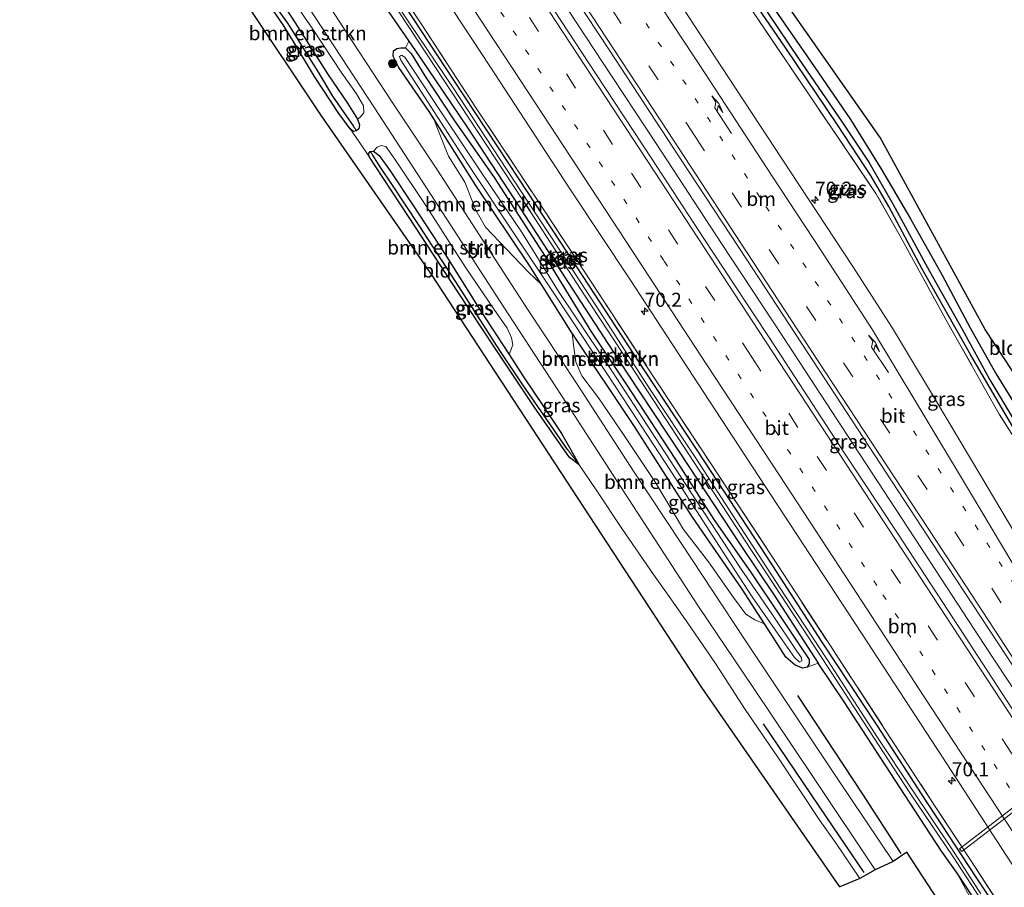
# Model space of a CAD drawing. Units: metres. Extents: x 195844 to 200012, y 393748 to 400002.
# Drawn here: x 196293 to 196468, y 399060 to 399215 of the extents above; entities that cross this region are included whole.
import ezdxf
from ezdxf.enums import TextEntityAlignment as Align

# ---------------------------------------------------------------- set-up
doc = ezdxf.new("R2010")
doc.units = ezdxf.units.M
for name, pattern in [('IE-TERREINAFSCHEIDING', [10, 8, -2]), ('VW-1-3_STREEP', [4, 1, -3]), ('VW-3-9_STREEP', [12, 3, -9])]:
    doc.linetypes.add(name, pattern=pattern)
doc.layers.get('0').update_dxf_attribs({"lineweight": 25})
for name, color, linetype, lineweight in [('B-ME-AM-KILOMETR-S-B1', 7, 'Continuous', 18), ('B-ME-BV-GELEIDECONSTRUCTIE-GELEIDERAIL-L-B1', 213, 'BV-GELEIDERAIL', 18), ('B-ME-FV-FAUNAPASSAGE-FAUNATUNNEL-GV-B7', 3, 'Continuous', 18), ('B-ME-GR-BOMENRIJ-L-B1', 10, 'Continuous', 25), ('B-ME-GR-BOMENSTRUIKEN-GV-B6', 93, 'Continuous', 18), ('B-ME-GR-BOOM-S-B1', 93, 'Continuous', 18), ('B-ME-GR-STRUIKEN-GV-B6', 93, 'Continuous', 18), ('B-ME-GW-INSTEEKWATERGANG-L-B1', 10, 'Continuous', 25), ('B-ME-GW-KRUINLIJN-L-B1', 93, 'Continuous', 18), ('B-ME-GW-WATERGANG-GREPPEL-L-B1', 10, 'Continuous', 25), ('B-ME-IE-GRASLAND-GV-B6', 93, 'Continuous', 18), ('B-ME-IE-GRONDWERKLIJN-GROND_INGERICHT-GV-B6', 253, 'Continuous', 18), ('B-ME-IE-HULPGEOMETRIE-L-B1', 53, 'Continuous', 18), ('B-ME-IE-TERREINAFSCHEIDING-RASTERHEKWERK-L-B1', 8, 'IE-TERREINAFSCHEIDING', 18), ('B-ME-KG-KADASTRAAL-OPNAMEDTMGRENS-L-B1', 10, 'Continuous', 25), ('B-ME-OG-WATER-GV-B6', 153, 'Continuous', 18), ('B-ME-VH-VERH_SOORT-BITUMEN-GV-B6', 8, 'IE-TERREINAFSCHEIDING-NATUURLIJK-HOUTWAL', 18), ('B-ME-VW-MARKERING-13STREEP-045-L-B1', 255, 'VW-1-3_STREEP', 18), ('B-ME-VW-MARKERING-39STREEP-015-L-B1', 255, 'VW-3-9_STREEP', 18), ('B-ME-VW-MARKERING-PIJLRE750-S-B1', 7, 'Continuous', 18), ('B-ME-VW-MARKERING-STREEP-015-L-B1', 7, 'Continuous', 18)]:
    doc.layers.add(name, color=color, linetype=linetype, lineweight=lineweight)
doc.styles.add('NLCS-ISO', font='NLCS-ISO.TTF')
doc.linetypes.add('BV-GELEIDERAIL', pattern='A,10,-3,[108,NLCS.SHX,S=1,R=0,X=0,Y=0],-3', length=16)
doc.linetypes.add('IE-TERREINAFSCHEIDING-NATUURLIJK-HOUTWAL', pattern='A,7,-1.5,[67,NLCS.SHX,S=0.75,R=45,X=0,Y=0],-1.5,7,-1.5,[70,NLCS.SHX,S=0.75,R=0,X=0,Y=0],-1.5', length=20)

# ---------------------------------------------------------------- blocks, each defined once
blk = doc.blocks.new('boom')
blk.add_hatch(color=256).paths.add_polyline_path([(-0.75, 0, 1), (0.75, 0, 1)])
blk.add_circle((0, 0), 0.75)
blk = doc.blocks.new('hecto')
for p, q in [((0, 0.625), (-0.625, 0)), ((0, -0.625), (0, 0.625)), ((-0.625, 0), (0.625, 0)), ((0.625, 0), (0, -0.625))]:
    blk.add_line(p, q)
blk = doc.blocks.new('pijlr')
for p, q in [((0, 0, 0.1), (5.45, 0, 0.1)), ((5.45, -0.75, 0.1), (4.7, 0, 0.1)), ((6.2, -0.75, 0.1), (5.45, 0, 0.1)), ((4, -0.75, 0.1), (5.45, -0.75, 0.1)), ((5.7, -1.05, 0.1), (4, -0.75, 0.1)), ((7.5, -0.75, 0.1), (5.7, -1.05, 0.1)), ((7.5, -0.75, 0.1), (6.2, -0.75, 0.1))]:
    blk.add_line(p, q)

msp = doc.modelspace()

# ---------------------------------------------------------------- linework, layer by layer
at = {"layer": 'B-ME-BV-GELEIDECONSTRUCTIE-GELEIDERAIL-L-B1'}
msp.add_polyline3d([(196337.806, 399296.078, 18.152), (196348.738, 399279.378, 18.202), (196357.492, 399266.003, 18.173), (196370.634, 399245.952, 18.206), (196381.609, 399229.197, 18.235), (196396.254, 399206.981, 18.24), (196405.757, 399192.489, 18.248), (196417.415, 399174.669, 18.273), (196428.437, 399157.942, 18.301), (196440.803, 399139.008, 18.301), (196451.748, 399122.323, 18.314), (196464.122, 399103.37, 18.31), (196474.373, 399087.789, 18.339), (196486.019, 399069.975, 18.306), (196497.687, 399052.124, 18.335), (196508.533, 399035.356, 18.343), (196517.869, 399020.738, 18.31), (196527.832, 399004.988, 18.289), (196538.392, 398988.082, 18.31), (196541.947, 398982.395, 18.31)], dxfattribs=at)
at = {"layer": 'B-ME-FV-FAUNAPASSAGE-FAUNATUNNEL-GV-B7'}
msp.add_polyline3d([(196459.7589, 399067.0036, 16.978), (196497.6699, 399096.1666, 26.855), (196498.0601, 399095.6594, 26.855), (196460.1491, 399066.4964, 16.978), (196459.7589, 399067.0036, 16.978)], dxfattribs=at)
at = {"layer": 'B-ME-GR-BOMENRIJ-L-B1'}
for points in [[(196449.359, 399066.175, 17.537), (196442.544, 399076.731, 17.537), (196430.962, 399094.252, 17.446)], [(196442.79, 399062.753, 17.422), (196436.131, 399072.558, 17.471), (196424.87, 399089.245, 17.488)]]:
    msp.add_polyline3d(points, dxfattribs=at)
at = {"layer": 'B-ME-GR-BOMENSTRUIKEN-GV-B6'}
for points in [[(196334.038, 399223.663, 17.115), (196333.754, 399223.526, 17.095), (196333.416, 399224.917, 17.141), (196333.267, 399226.354, 17.219), (196334.072, 399226.257, 17.265), (196335.271, 399225.832, 17.302), (196336.756, 399224.389, 17.318), (196339.923, 399219.727, 17.318), (196344.561, 399213.031, 17.36), (196349.874, 399204.977, 17.405), (196352.448, 399201.311, 17.376), (196353.713, 399199.169, 17.38), (196353.75, 399197.969, 17.289), (196353.121, 399197.148, 17.174), (196352.624, 399196.819, 17.149), (196350.844, 399199.666, 17.149), (196347.439, 399204.73, 17.128), (196341.563, 399213.931, 17.17), (196337.582, 399220.146, 17.174), (196335.561, 399223.174, 17.174), (196334.289, 399223.784, 17.132), (196334.038, 399223.663, 17.115)], [(196362.201, 399208.476, 17.207), (196364.632, 399204.532, 17.157), (196369.784, 399196.704, 17.17), (196376.96, 399186.422, 17.153), (196385.6, 399173.03, 17.153), (196394.169, 399159.115, 17.17), (196400.325, 399149.869, 17.17), (196409.221, 399136.276, 17.178), (196416.043, 399125.609, 17.178), (196422.535, 399116.272, 17.178), (196427.811, 399108.382, 17.178), (196431.14, 399103.404, 17.182), (196432.969, 399100.679, 17.207), (196433.022, 399099.918, 17.203), (196432.658, 399099.313, 17.19), (196431.87, 399099.14, 17.215), (196430.492, 399099.685, 17.215), (196428.842, 399101.111, 17.215), (196426.914, 399104.159, 17.215), (196425.064, 399107.021, 17.215), (196421.059, 399113.215, 17.215), (196412.222, 399126.022, 17.24), (196401.902, 399142.103, 17.24), (196390.813, 399158.745, 17.24), (196390.79, 399158.78, 17.24), (196385.375, 399167.381, 17.24), (196383.009, 399171.139, 17.24), (196373.682, 399184.989, 17.19), (196366.234, 399196.851, 17.19), (196365.408, 399198.167, 17.19), (196359.965, 399205.99, 17.194), (196358.975, 399208.053, 17.215), (196359.05, 399208.951, 17.215), (196359.65, 399209.377, 17.215), (196360.373, 399209.535, 17.215), (196361.192, 399209.518, 17.215), (196362.201, 399208.476, 17.207)], [(196430.406, 399101.034, 16.909), (196431.285, 399100.205, 16.909), (196431.676, 399100.452, 16.889), (196431.65, 399100.967, 16.868), (196430.683, 399102.337, 16.831), (196426.46, 399108.633, 16.732), (196420.682, 399117.124, 16.542), (196412.334, 399129.796, 16.542), (196405.732, 399140.014, 16.546), (196397.981, 399151.887, 16.546), (196388.537, 399165.978, 16.579), (196381.916, 399176.608, 16.587), (196374.873, 399187.037, 16.6), (196367.308, 399198.419, 16.6), (196362.706, 399205.33, 16.595), (196361.066, 399207.823, 16.595), (196360.481, 399208.195, 16.595), (196360.095, 399207.946, 16.595), (196360.325, 399207.302, 16.595), (196360.997, 399206.279, 16.595), (196366.934, 399197.115, 16.595), (196372.349, 399188.757, 16.595), (196380.567, 399176.376, 16.554), (196386.499, 399167.461, 16.554), (196391.325, 399160.209, 16.554), (196401.075, 399145.36, 16.595), (196409.396, 399132.649, 16.595), (196418.211, 399118.937, 16.608), (196422.853, 399111.802, 16.715), (196427.886, 399104.593, 16.885), (196430.406, 399101.034, 16.909)], [(196383.009, 399171.139, 17.24), (196385.375, 399167.381, 17.24), (196383.128, 399169.558, 17.277), (196379.121, 399173.668, 17.294), (196375.385, 399177.606, 17.265), (196373.712, 399180.62, 17.261), (196371.712, 399185.592, 17.236), (196368.85, 399190.234, 17.211), (196366.907, 399194.991, 17.211), (196366.234, 399196.851, 17.19), (196373.682, 399184.989, 17.19), (196383.009, 399171.139, 17.24)], [(196355.476, 399191.135, 17.124), (196356.138, 399191.81, 17.24), (196356.854, 399192.142, 17.256), (196357.665, 399191.967, 17.302), (196359.275, 399189.692, 17.306), (196364.928, 399181.279, 17.327), (196371.791, 399170.536, 17.356), (196376.923, 399162.966, 17.401), (196379.252, 399159.639, 17.405), (196380.045, 399157.935, 17.405), (196380.292, 399156.653, 17.384), (196379.626, 399154.945, 17.19), (196378.513, 399156.68, 17.186), (196374.475, 399162.815, 17.186), (196368.149, 399172.854, 17.166), (196362.521, 399181.446, 17.112), (196358.459, 399187.638, 17.112), (196356.491, 399190.377, 17.12), (196355.476, 399191.135, 17.124)], [(196421.059, 399113.215, 17.215), (196425.064, 399107.021, 17.215), (196423.345, 399107.758, 17.281), (196421.752, 399108.714, 17.389), (196419.51, 399111.7, 17.413), (196415.104, 399118.066, 17.422), (196410.639, 399123.824, 17.438), (196405.638, 399132.139, 17.409), (196400.179, 399140.377, 17.339), (196395.523, 399147.224, 17.323), (196392.538, 399151.165, 17.327), (196391.456, 399153.64, 17.314), (196391.075, 399156.65, 17.285), (196390.813, 399158.745, 17.24), (196401.902, 399142.103, 17.24), (196412.222, 399126.022, 17.24), (196421.059, 399113.215, 17.215)]]:
    msp.add_polyline3d(points, dxfattribs=at)
at = {"layer": 'B-ME-GR-STRUIKEN-GV-B6'}
msp.add_polyline3d([(196432.658, 399099.313, 17.19), (196433.022, 399099.918, 17.203), (196432.969, 399100.679, 17.207), (196431.14, 399103.404, 17.182), (196427.811, 399108.382, 17.178), (196422.535, 399116.272, 17.178), (196416.043, 399125.609, 17.178), (196409.221, 399136.276, 17.178), (196400.325, 399149.869, 17.17), (196394.169, 399159.115, 17.17), (196385.6, 399173.03, 17.153), (196376.96, 399186.422, 17.153), (196369.784, 399196.704, 17.17), (196364.632, 399204.532, 17.157), (196362.201, 399208.476, 17.207), (196361.192, 399209.518, 17.215), (196361.786, 399210.664, 17.06), (196363.59, 399208.033, 17.075), (196372.29, 399195.195, 17.066), (196380.58, 399182.547, 17.071), (196391.536, 399165.572, 17.132), (196400.614, 399151.626, 17.132), (196410.001, 399137.457, 17.153), (196420.734, 399121.12, 17.166), (196426.865, 399111.968, 17.207), (196434.605, 399100.018, 17.12), (196432.658, 399099.313, 17.19)], dxfattribs=at)
at = {"layer": 'B-ME-GW-INSTEEKWATERGANG-L-B1'}
for points in [[(196492.696, 399105.125, 16.814), (196482.707, 399120.631, 16.773), (196471.643, 399137.929, 16.889), (196461.773, 399154.802, 16.802), (196453.062, 399170.264, 16.732), (196447.15, 399181.246, 16.645), (196444.02, 399186.683, 16.624), (196438.069, 399195.79, 16.608), (196428.851, 399209.464, 16.583), (196418.236, 399224.997, 16.587), (196409.573, 399237.416, 16.616), (196400.033, 399251.591, 16.637), (196390.289, 399266.082, 16.657), (196380.594, 399281.005, 16.645), (196371.657, 399294.683, 16.534), (196366.143, 399302.61, 16.575), (196363.111, 399306.355, 16.576)], [(196522.382, 398975.131, 17.013), (196515.522, 398984.827, 16.947), (196504.79, 399000.239, 16.947), (196493.084, 399017.399, 16.947), (196481.025, 399034.379, 16.93), (196469.998, 399051.235, 16.93), (196465.578, 399057.702, 16.928), (196462.694, 399061.922, 16.926), (196452.995, 399076.779, 16.901), (196445.138, 399088.844, 16.893), (196435.32, 399103.741, 16.893), (196425.334, 399119.175, 16.893), (196414.559, 399135.67, 16.881), (196403.74, 399152.064, 16.852), (196392.76, 399168.795, 16.881), (196381.384, 399186.128, 16.823), (196369.666, 399203.926, 16.798), (196357.167, 399223.03, 16.831), (196346.252, 399239.489, 16.786), (196334.743, 399256.594, 16.777), (196323.146, 399273.948, 16.79), (196314.33, 399287.232, 16.796)], [(196312.018, 399285.903, 16.809), (196318.351, 399276.457, 16.843), (196325.98, 399265.042, 16.856), (196337.039, 399248.168, 16.893), (196348.681, 399230.536, 16.934), (196355.547, 399219.768, 17.009), (196357.575, 399216.808, 17.026), (196361.786, 399210.664, 17.06), (196363.59, 399208.033, 17.075), (196372.29, 399195.195, 17.066), (196380.58, 399182.547, 17.071), (196391.536, 399165.572, 17.132), (196400.614, 399151.626, 17.132), (196410.001, 399137.457, 17.153), (196420.734, 399121.12, 17.166), (196426.865, 399111.968, 17.207), (196434.605, 399100.018, 17.12)], [(196339.391, 399213.585, 17.025), (196334.769, 399220.371, 17.058), (196333.825, 399222.464, 17.079), (196333.754, 399223.526, 17.095), (196334.038, 399223.663, 17.115), (196334.289, 399223.784, 17.132), (196335.561, 399223.174, 17.174), (196337.582, 399220.146, 17.174), (196341.563, 399213.931, 17.17), (196347.439, 399204.73, 17.128), (196350.844, 399199.666, 17.149), (196352.624, 399196.819, 17.149), (196353.008, 399195.805, 17.124), (196352.869, 399195.115, 17.075), (196352.456, 399194.767, 17.029), (196351.949, 399194.613, 17.042), (196351.307, 399195.095, 17.042), (196349.341, 399197.84, 17.037), (196345.008, 399204.425, 17.025), (196341.103, 399210.789, 17.025), (196339.391, 399213.585, 17.025)], [(196424.411, 399219.96, 16.612), (196433.234, 399207.119, 16.732), (196440.363, 399196.733, 16.748), (196445.895, 399187.88, 16.781), (196451.012, 399179.077, 16.843), (196456.637, 399169.03, 16.971), (196461.674, 399159.701, 16.988), (196466.184, 399151.557, 17.091), (196473.745, 399139.338, 17.137), (196481.285, 399127.664, 17.124), (196489.477, 399114.908, 16.996), (196497.616, 399102.39, 17.009), (196503.871, 399092.563, 17.087), (196508.353, 399085.955, 17.137), (196510.743, 399082.659, 17.029), (196512.718, 399079.206, 16.81), (196513.493, 399077.508, 16.736)], [(196369.784, 399196.704, 17.17), (196376.96, 399186.422, 17.153), (196385.6, 399173.03, 17.153), (196394.169, 399159.115, 17.17), (196400.325, 399149.869, 17.17), (196409.221, 399136.276, 17.178), (196416.043, 399125.609, 17.178), (196422.535, 399116.272, 17.178), (196427.811, 399108.382, 17.178), (196431.14, 399103.404, 17.182), (196432.969, 399100.679, 17.207), (196433.022, 399099.918, 17.203), (196432.658, 399099.313, 17.19), (196431.87, 399099.14, 17.215), (196430.492, 399099.685, 17.215), (196428.842, 399101.111, 17.215), (196426.914, 399104.159, 17.215), (196425.064, 399107.021, 17.215), (196421.059, 399113.215, 17.215), (196412.222, 399126.022, 17.24), (196401.902, 399142.103, 17.24), (196390.813, 399158.745, 17.24), (196390.79, 399158.78, 17.24), (196385.375, 399167.381, 17.24), (196383.009, 399171.139, 17.24), (196373.682, 399184.989, 17.19), (196366.234, 399196.851, 17.19), (196365.408, 399198.167, 17.19), (196359.965, 399205.99, 17.194), (196358.975, 399208.053, 17.215), (196359.05, 399208.951, 17.215), (196359.65, 399209.377, 17.215), (196360.373, 399209.535, 17.215), (196361.192, 399209.518, 17.215), (196362.201, 399208.476, 17.207), (196364.632, 399204.532, 17.157), (196369.784, 399196.704, 17.17)], [(196392.074, 399135.331, 17.054), (196390.346, 399136.63, 17.037), (196384.079, 399145.638, 17.046), (196377.091, 399156.111, 17.058), (196370.481, 399166.07, 17.058), (196361.693, 399179.494, 16.996), (196355.777, 399188.485, 17.037), (196354.781, 399190.037, 17.112), (196354.614, 399190.67, 17.124), (196354.9, 399191.053, 17.124), (196355.476, 399191.135, 17.124), (196356.491, 399190.377, 17.12), (196358.459, 399187.638, 17.112), (196362.521, 399181.446, 17.112), (196368.149, 399172.854, 17.166), (196374.475, 399162.815, 17.186), (196378.513, 399156.68, 17.186), (196379.626, 399154.945, 17.19), (196382.061, 399151.15, 17.199), (196385.874, 399145.498, 17.194), (196388.943, 399140.864, 17.112), (196390.594, 399137.99, 17.083), (196392.074, 399135.331, 17.054)], [(196519.898, 398974.25, 16.938), (196517.07, 398978.521, 16.938), (196507.728, 398991.643, 16.938), (196498.905, 399004.251, 16.93), (196489.468, 399017.713, 16.93), (196479.28, 399032.642, 16.918), (196469.898, 399046.76, 16.905), (196463.524, 399056.322, 17.018), (196459.191, 399062.823, 17.095), (196456.564, 399066.596, 17.137), (196451.737, 399073.896, 17.128), (196445.747, 399083.117, 17.124), (196439.222, 399093.134, 17.12), (196434.605, 399100.018, 17.12)]]:
    msp.add_polyline3d(points, dxfattribs=at)
at = {"layer": 'B-ME-GW-KRUINLIJN-L-B1'}
msp.add_polyline3d([(196459.191, 399062.823, 17.095), (196461.58, 399058.458, 17.302), (196463.162, 399055.98, 17.32), (196467.238, 399049.594, 17.368), (196473.41, 399040.152, 17.389), (196481.991, 399027.477, 17.389), (196491.131, 399013.873, 17.405), (196501.036, 398999.592, 17.401), (196512.558, 398983.515, 17.331), (196519.052, 398974.174, 17.401)], dxfattribs=at)
at = {"layer": 'B-ME-GW-WATERGANG-GREPPEL-L-B1'}
for points in [[(196408.158, 399241.733, 15.728), (196411.179, 399237.168, 15.773), (196416.552, 399229.281, 15.968), (196423.847, 399218.404, 16.013), (196431.113, 399207.626, 16.046), (196438.864, 399196.294, 16.092), (196443.629, 399189.147, 16.12), (196447.944, 399181.604, 16.158), (196454.415, 399169.782, 16.166), (196460.24, 399159.428, 16.17), (196465.121, 399150.422, 16.224), (196470.277, 399141.837, 16.269), (196477.339, 399130.78, 16.257), (196485.409, 399118.608, 16.244), (196493.68, 399105.801, 16.149), (196501.026, 399094.379, 16.149), (196508.302, 399083.361, 16.178), (196511.46, 399078.423, 16.174)], [(196334.774, 399222.342, 17.021), (196336.989, 399218.413, 16.955), (196340.305, 399213.688, 16.951), (196343.834, 399208.02, 16.905), (196345.655, 399205.164, 16.752), (196348.161, 399200.9, 16.728), (196350.594, 399197.429, 16.732), (196351.875, 399195.635, 16.798)], [(196390.017, 399138.049, 16.947), (196386.321, 399143.363, 16.914), (196382.038, 399149.518, 16.856), (196377.945, 399155.677, 16.835), (196370.109, 399167.843, 16.794), (196363.612, 399177.89, 16.798), (196358.876, 399185.046, 16.798), (196356.574, 399188.519, 16.839), (196355.352, 399190.395, 16.885)]]:
    msp.add_polyline3d(points, dxfattribs=at)
at = {"layer": 'B-ME-IE-GRASLAND-GV-B6'}
for points in [[(196313.088, 399286.834, 16.206), (196314.33, 399287.232, 16.796), (196323.146, 399273.948, 16.79), (196334.743, 399256.594, 16.777), (196346.252, 399239.489, 16.786), (196357.167, 399223.03, 16.831), (196369.666, 399203.926, 16.798), (196381.384, 399186.128, 16.823), (196392.76, 399168.795, 16.881), (196403.74, 399152.064, 16.852), (196414.559, 399135.67, 16.881), (196425.334, 399119.175, 16.893), (196435.32, 399103.741, 16.893), (196445.138, 399088.844, 16.893), (196452.995, 399076.779, 16.901), (196462.694, 399061.922, 16.926), (196465.578, 399057.702, 16.928)], [(196314.33, 399287.232, 16.796), (196314.962, 399287.566, 16.771), (196320.783, 399278.929, 16.769), (196330.141, 399264.825, 16.794), (196342.307, 399246.567, 16.794), (196353.215, 399230.029, 16.819), (196363.978, 399213.778, 16.852), (196373.656, 399198.957, 16.847), (196384.781, 399182.213, 16.856), (196392.953, 399169.769, 16.914), (196403.68, 399153.407, 16.918), (196415.476, 399135.533, 16.918), (196426.261, 399119.223, 16.938), (196436.114, 399104.096, 16.922), (196447.374, 399086.873, 16.947), (196455.203, 399074.872, 17.009), (196461.77, 399064.918, 17.033), (196466.183, 399058.069, 17.004)], [(196465.578, 399057.702, 16.928), (196462.694, 399061.922, 16.926), (196452.995, 399076.779, 16.901), (196445.138, 399088.844, 16.893), (196435.32, 399103.741, 16.893), (196425.334, 399119.175, 16.893), (196414.559, 399135.67, 16.881), (196403.74, 399152.064, 16.852), (196392.76, 399168.795, 16.881), (196381.384, 399186.128, 16.823), (196369.666, 399203.926, 16.798), (196357.167, 399223.03, 16.831), (196346.252, 399239.489, 16.786), (196334.743, 399256.594, 16.777), (196323.146, 399273.948, 16.79), (196314.33, 399287.232, 16.796)], [(196312.018, 399285.903, 16.809), (196312.684, 399286.483, 16.201), (196317.678, 399278.897, 16.24), (196324.827, 399268.121, 16.24), (196332.637, 399256.611, 16.286), (196342.747, 399241.606, 16.29), (196351.81, 399228.375, 16.29), (196361.841, 399213.125, 16.393), (196372.471, 399196.995, 16.397), (196383.521, 399180.121, 16.29), (196392.878, 399165.662, 16.339), (196401.101, 399153.197, 16.356), (196411.671, 399137.076, 16.335), (196421.724, 399121.608, 16.364), (196432.839, 399104.696, 16.364), (196442.64, 399089.604, 16.36), (196450.939, 399076.947, 16.368), (196458.6, 399065.536, 16.372), (196464.265, 399056.889, 16.372)], [(196463.524, 399056.322, 17.018), (196459.191, 399062.823, 17.095), (196456.564, 399066.596, 17.137), (196451.737, 399073.896, 17.128), (196445.747, 399083.117, 17.124), (196439.222, 399093.134, 17.12), (196434.605, 399100.018, 17.12), (196426.865, 399111.968, 17.207), (196420.734, 399121.12, 17.166), (196410.001, 399137.457, 17.153), (196400.614, 399151.626, 17.132), (196391.536, 399165.572, 17.132), (196380.58, 399182.547, 17.071), (196372.29, 399195.195, 17.066), (196363.59, 399208.033, 17.075), (196361.786, 399210.664, 17.06), (196357.575, 399216.808, 17.026), (196355.547, 399219.768, 17.009), (196348.681, 399230.536, 16.934), (196337.039, 399248.168, 16.893), (196325.98, 399265.042, 16.856), (196318.351, 399276.457, 16.843), (196312.018, 399285.903, 16.809)], [(196463.569, 399058.953, 16.397), (196458.293, 399067.188, 16.405), (196451.361, 399077.437, 16.352), (196445.167, 399086.792, 16.348), (196436.318, 399100.474, 16.393), (196428.748, 399112.026, 16.401), (196420.651, 399124.427, 16.389), (196412.805, 399136.504, 16.377), (196404.736, 399148.704, 16.377), (196396.438, 399161.458, 16.372), (196388.408, 399173.866, 16.377), (196381.607, 399184.123, 16.356), (196375.506, 399193.46, 16.368), (196369.645, 399202.407, 16.344), (196360.405, 399216.095, 16.339), (196352.884, 399227.555, 16.282), (196343.673, 399241.143, 16.282), (196335.433, 399253.342, 16.302), (196324.842, 399269.131, 16.244), (196317.021, 399281.045, 16.22), (196313.088, 399286.834, 16.206)], [(196466.183, 399058.069, 17.004), (196461.77, 399064.918, 17.033), (196455.203, 399074.872, 17.009), (196447.374, 399086.873, 16.947), (196436.114, 399104.096, 16.922), (196426.261, 399119.223, 16.938), (196415.476, 399135.533, 16.918), (196403.68, 399153.407, 16.918), (196392.953, 399169.769, 16.914), (196384.781, 399182.213, 16.856), (196373.656, 399198.957, 16.847), (196363.978, 399213.778, 16.852), (196353.215, 399230.029, 16.819)], [(196385.204, 399227.699, 17.455), (196397.405, 399209.145, 17.463), (196409.888, 399190.097, 17.438), (196420.596, 399173.79, 17.471), (196432.741, 399155.232, 17.446), (196444.605, 399137.076, 17.533), (196456.168, 399119.443, 17.525), (196468.023, 399101.37, 17.562), (196479.151, 399084.396, 17.496), (196488.709, 399069.753, 17.533), (196499.723, 399052.913, 17.508)], [(196418.236, 399224.997, 16.587), (196428.851, 399209.464, 16.583), (196438.069, 399195.79, 16.608), (196444.02, 399186.683, 16.624), (196447.15, 399181.246, 16.645), (196453.062, 399170.264, 16.732), (196461.773, 399154.802, 16.802), (196471.643, 399137.929, 16.889)], [(196471.643, 399137.929, 16.889), (196461.773, 399154.802, 16.802), (196453.062, 399170.264, 16.732), (196447.15, 399181.246, 16.645), (196444.02, 399186.683, 16.624), (196438.069, 399195.79, 16.608), (196428.851, 399209.464, 16.583), (196418.236, 399224.997, 16.587)], [(196352.456, 399194.767, 17.029), (196351.949, 399194.613, 17.042), (196351.307, 399195.095, 17.042), (196349.341, 399197.84, 17.037), (196345.008, 399204.425, 17.025), (196341.103, 399210.789, 17.025), (196339.391, 399213.585, 17.025), (196334.769, 399220.371, 17.058), (196333.825, 399222.464, 17.079), (196333.754, 399223.526, 17.095), (196334.038, 399223.663, 17.115), (196334.774, 399222.342, 17.021), (196336.989, 399218.413, 16.955), (196340.305, 399213.688, 16.951), (196343.834, 399208.02, 16.905), (196345.655, 399205.164, 16.752), (196348.161, 399200.9, 16.728), (196350.594, 399197.429, 16.732), (196351.875, 399195.635, 16.798), (196352.456, 399194.767, 17.029)], [(196352.456, 399194.767, 17.029), (196351.875, 399195.635, 16.798), (196350.594, 399197.429, 16.732), (196348.161, 399200.9, 16.728), (196345.655, 399205.164, 16.752), (196343.834, 399208.02, 16.905), (196340.305, 399213.688, 16.951), (196336.989, 399218.413, 16.955), (196334.774, 399222.342, 17.021), (196334.038, 399223.663, 17.115), (196334.289, 399223.784, 17.132), (196335.561, 399223.174, 17.174), (196337.582, 399220.146, 17.174), (196341.563, 399213.931, 17.17), (196347.439, 399204.73, 17.128), (196350.844, 399199.666, 17.149), (196352.624, 399196.819, 17.149), (196353.008, 399195.805, 17.124), (196352.869, 399195.115, 17.075), (196352.456, 399194.767, 17.029)], [(196486.648, 399010.791, 17.653), (196450.397, 399066.402, 17.484), (196447.972, 399064.717, 17.62), (196438.194, 399079.229, 17.554), (196429.822, 399091.831, 17.475), (196421.509, 399104.292, 17.401), (196410.237, 399121.349, 17.384), (196401.865, 399133.987, 17.38), (196391.596, 399149.833, 17.364), (196382.9, 399163.027, 17.327), (196373.717, 399177.161, 17.302), (196366.722, 399187.929, 17.285), (196358.82, 399199.838, 17.277), (196351.793, 399210.493, 17.273), (196344.265, 399222.144, 17.244)], [(196364.743, 399223.67, 17.054), (196376.159, 399206.256, 17.071), (196390.543, 399184.254, 17.071), (196401.181, 399168.151, 17.108), (196415.131, 399146.829, 17.124), (196428.426, 399126.535, 17.128), (196442.304, 399105.336, 17.145), (196456.712, 399083.285, 17.17), (196469.485, 399063.692, 17.112), (196484.684, 399040.544, 17.095)], [(196513.864, 399051.595, 17.269), (196502.205, 399069.585, 17.252), (196494.577, 399081.428, 17.265), (196487.586, 399093.193, 17.281), (196480.991, 399104.15, 17.194), (196473.102, 399117.277, 17.186), (196463.55, 399133.331, 17.182), (196455.468, 399146.896, 17.161), (196447.847, 399159.61, 17.141), (196440.762, 399170.615, 17.157), (196431.179, 399185.215, 17.145), (196418.65, 399204.256, 17.104), (196406.565, 399222.718, 17.112)], [(196354.9, 399191.053, 17.124), (196354.614, 399190.67, 17.124), (196354.781, 399190.037, 17.112), (196352.934, 399192.766, 17.075), (196351.307, 399195.095, 17.042), (196351.949, 399194.613, 17.042), (196352.456, 399194.767, 17.029), (196352.869, 399195.115, 17.075), (196353.008, 399195.805, 17.124), (196352.624, 399196.819, 17.149), (196353.121, 399197.148, 17.174), (196353.75, 399197.969, 17.289), (196353.713, 399199.169, 17.38), (196352.448, 399201.311, 17.376), (196349.874, 399204.977, 17.405), (196344.561, 399213.031, 17.36), (196339.923, 399219.727, 17.318)], [(196490.905, 399058.536, 17.55), (196480.739, 399074.144, 17.55), (196470.549, 399089.697, 17.546), (196459.675, 399106.356, 17.55), (196448.692, 399123.143, 17.529), (196439.149, 399137.577, 17.513), (196427.22, 399155.889, 17.508), (196414.28, 399175.598, 17.5), (196404.98, 399189.756, 17.484), (196395.051, 399204.903, 17.504), (196385.195, 399219.937, 17.475)], [(196424.411, 399219.96, 16.612), (196433.234, 399207.119, 16.732), (196440.363, 399196.733, 16.748), (196445.895, 399187.88, 16.781), (196451.012, 399179.077, 16.843), (196456.637, 399169.03, 16.971), (196461.674, 399159.701, 16.988), (196466.184, 399151.557, 17.091), (196473.745, 399139.338, 17.137)], [(196343.81, 399216.912, 17.31), (196355.649, 399198.81, 17.376), (196367.1, 399181.234, 17.347), (196378.675, 399163.383, 17.347), (196389.812, 399146.278, 17.409), (196401.616, 399128.096, 17.422), (196413.336, 399110.109, 17.479), (196423.044, 399095.702, 17.546), (196433.894, 399079.473, 17.583), (196444.728, 399063.24, 17.579), (196442.014, 399061.731, 17.401), (196437.668, 399068.106, 17.343), (196434.916, 399072.013, 17.364), (196427.395, 399083.314, 17.418), (196421.633, 399091.786, 17.418), (196416.315, 399099.947, 17.364), (196411.926, 399106.339, 17.43), (196408.374, 399111.46, 17.504), (196405.315, 399115.804, 17.339), (196399.668, 399123.973, 17.199), (196395.237, 399130.714, 17.104), (196392.074, 399135.331, 17.054), (196390.594, 399137.99, 17.083), (196388.943, 399140.864, 17.112), (196385.874, 399145.498, 17.194), (196382.061, 399151.15, 17.199), (196379.626, 399154.945, 17.19), (196380.292, 399156.653, 17.384), (196380.045, 399157.935, 17.405), (196379.252, 399159.639, 17.405), (196376.923, 399162.966, 17.401), (196371.791, 399170.536, 17.356), (196364.928, 399181.279, 17.327), (196359.275, 399189.692, 17.306), (196357.665, 399191.967, 17.302), (196356.854, 399192.142, 17.256), (196356.138, 399191.81, 17.24), (196355.476, 399191.135, 17.124), (196354.9, 399191.053, 17.124)], [(196357.575, 399216.808, 17.026), (196361.786, 399210.664, 17.06), (196361.192, 399209.518, 17.215), (196360.373, 399209.535, 17.215), (196359.65, 399209.377, 17.215), (196359.05, 399208.951, 17.215), (196358.975, 399208.053, 17.215), (196359.965, 399205.99, 17.194), (196365.408, 399198.167, 17.19), (196366.234, 399196.851, 17.19), (196366.907, 399194.991, 17.211), (196368.85, 399190.234, 17.211), (196371.712, 399185.592, 17.236), (196373.712, 399180.62, 17.261), (196375.385, 399177.606, 17.265), (196379.121, 399173.668, 17.294), (196383.128, 399169.558, 17.277), (196385.375, 399167.381, 17.24), (196390.79, 399158.78, 17.24), (196390.813, 399158.745, 17.24), (196391.075, 399156.65, 17.285), (196391.456, 399153.64, 17.314), (196392.538, 399151.165, 17.327), (196395.523, 399147.224, 17.323), (196400.179, 399140.377, 17.339), (196405.638, 399132.139, 17.409), (196410.639, 399123.824, 17.438), (196415.104, 399118.066, 17.422), (196419.51, 399111.7, 17.413), (196421.752, 399108.714, 17.389), (196423.345, 399107.758, 17.281), (196425.064, 399107.021, 17.215), (196426.914, 399104.159, 17.215), (196428.842, 399101.111, 17.215), (196430.492, 399099.685, 17.215), (196431.87, 399099.14, 17.215), (196432.658, 399099.313, 17.19), (196434.605, 399100.018, 17.12), (196439.222, 399093.134, 17.12), (196445.747, 399083.117, 17.124), (196451.737, 399073.896, 17.128), (196456.564, 399066.596, 17.137), (196459.191, 399062.823, 17.095), (196461.58, 399058.458, 17.302)], [(196476.503, 399129.058, 16.852), (196466.823, 399144.301, 16.868), (196457.311, 399161.195, 16.823), (196449.209, 399175.968, 16.629), (196444.882, 399183.583, 16.649), (196434.009, 399199.675, 16.67), (196421.716, 399217.784, 16.732)], [(196421.716, 399217.784, 16.732), (196434.009, 399199.675, 16.67), (196444.882, 399183.583, 16.649), (196449.209, 399175.968, 16.629), (196457.311, 399161.195, 16.823), (196466.823, 399144.301, 16.868), (196476.503, 399129.058, 16.852), (196487.854, 399111.272, 16.819), (196498.338, 399094.725, 16.876), (196507.338, 399080.625, 16.926), (196510.53, 399074.749, 16.951), (196513.139, 399068.402, 17.017), (196515.462, 399061.653, 17.083), (196516.036, 399061.921, 17.025), (196516.787, 399059.817, 17.025)], [(196470.277, 399141.837, 16.269), (196465.121, 399150.422, 16.224), (196460.24, 399159.428, 16.17), (196454.415, 399169.782, 16.166), (196447.944, 399181.604, 16.158), (196443.629, 399189.147, 16.12), (196438.864, 399196.294, 16.092), (196431.113, 399207.626, 16.046), (196423.847, 399218.404, 16.013)], [(196423.847, 399218.404, 16.013), (196431.113, 399207.626, 16.046), (196438.864, 399196.294, 16.092), (196443.629, 399189.147, 16.12), (196447.944, 399181.604, 16.158), (196454.415, 399169.782, 16.166), (196460.24, 399159.428, 16.17), (196465.121, 399150.422, 16.224), (196470.277, 399141.837, 16.269)], [(196354.9, 399191.053, 17.124), (196355.352, 399190.395, 16.885), (196356.574, 399188.519, 16.839), (196358.876, 399185.046, 16.798), (196363.612, 399177.89, 16.798), (196370.109, 399167.843, 16.794), (196377.945, 399155.677, 16.835), (196382.038, 399149.518, 16.856), (196386.321, 399143.363, 16.914), (196390.017, 399138.049, 16.947), (196392.074, 399135.331, 17.054), (196390.346, 399136.63, 17.037), (196384.079, 399145.638, 17.046), (196377.091, 399156.111, 17.058), (196370.481, 399166.07, 17.058), (196361.693, 399179.494, 16.996), (196355.777, 399188.485, 17.037), (196354.781, 399190.037, 17.112), (196354.614, 399190.67, 17.124), (196354.9, 399191.053, 17.124)], [(196354.9, 399191.053, 17.124), (196355.476, 399191.135, 17.124), (196356.491, 399190.377, 17.12), (196358.459, 399187.638, 17.112), (196362.521, 399181.446, 17.112), (196368.149, 399172.854, 17.166), (196374.475, 399162.815, 17.186), (196378.513, 399156.68, 17.186), (196379.626, 399154.945, 17.19), (196382.061, 399151.15, 17.199), (196385.874, 399145.498, 17.194), (196388.943, 399140.864, 17.112), (196390.594, 399137.99, 17.083), (196392.074, 399135.331, 17.054), (196390.017, 399138.049, 16.947), (196386.321, 399143.363, 16.914), (196382.038, 399149.518, 16.856), (196377.945, 399155.677, 16.835), (196370.109, 399167.843, 16.794), (196363.612, 399177.89, 16.798), (196358.876, 399185.046, 16.798), (196356.574, 399188.519, 16.839), (196355.352, 399190.395, 16.885), (196354.9, 399191.053, 17.124)], [(196459.191, 399062.823, 17.095), (196463.524, 399056.322, 17.018), (196463.162, 399055.98, 17.32), (196461.58, 399058.458, 17.302), (196459.191, 399062.823, 17.095)]]:
    msp.add_polyline3d(points, dxfattribs=at)
at = {"layer": 'B-ME-IE-GRONDWERKLIJN-GROND_INGERICHT-GV-B6'}
for points in [[(196392.074, 399135.331, 17.054), (196395.237, 399130.714, 17.104), (196399.668, 399123.973, 17.199), (196405.315, 399115.804, 17.339), (196408.374, 399111.46, 17.504), (196411.926, 399106.339, 17.43), (196416.315, 399099.947, 17.364), (196421.633, 399091.786, 17.418), (196427.395, 399083.314, 17.418), (196434.916, 399072.013, 17.364), (196437.668, 399068.106, 17.343), (196442.014, 399061.731, 17.401), (196438.431, 399060.23, 17.368), (196413.909, 399095.712, 17.281), (196365.75, 399169.303, 17.029), (196346.229, 399197.416, 17.021), (196304.891, 399259.38, 16.897)], [(196412.801, 399240.456, 16.273), (196445.618, 399193.543, 16.852), (196464.305, 399159.383, 16.984), (196508.661, 399092.018, 17.124)], [(196334.769, 399220.371, 17.058), (196339.391, 399213.585, 17.025), (196341.103, 399210.789, 17.025), (196345.008, 399204.425, 17.025), (196349.341, 399197.84, 17.037), (196351.307, 399195.095, 17.042), (196352.934, 399192.766, 17.075), (196354.781, 399190.037, 17.112), (196355.777, 399188.485, 17.037), (196361.693, 399179.494, 16.996), (196370.481, 399166.07, 17.058), (196377.091, 399156.111, 17.058), (196384.079, 399145.638, 17.046), (196390.346, 399136.63, 17.037), (196392.074, 399135.331, 17.054)], [(196473.745, 399139.338, 17.137), (196466.184, 399151.557, 17.091), (196461.674, 399159.701, 16.988), (196456.637, 399169.03, 16.971), (196451.012, 399179.077, 16.843), (196445.895, 399187.88, 16.781), (196440.363, 399196.733, 16.748), (196433.234, 399207.119, 16.732), (196424.411, 399219.96, 16.612)]]:
    msp.add_polyline3d(points, dxfattribs=at)
at = {"layer": 'B-ME-IE-HULPGEOMETRIE-L-B1'}
for p, q in [((196351.875, 399195.635, 16.798), (196352.456, 399194.767, 17.029)), ((196355.352, 399190.395, 16.885), (196354.9, 399191.053, 17.124)), ((196390.017, 399138.049, 16.947), (196392.074, 399135.331, 17.054))]:
    msp.add_line(p, q, dxfattribs=at)
at = {"layer": 'B-ME-IE-TERREINAFSCHEIDING-RASTERHEKWERK-L-B1'}
for points in [[(196515.462, 399061.653, 17.083), (196513.139, 399068.402, 17.017), (196510.53, 399074.749, 16.951), (196507.338, 399080.625, 16.926), (196498.338, 399094.725, 16.876), (196487.854, 399111.272, 16.819), (196476.503, 399129.058, 16.852), (196466.823, 399144.301, 16.868), (196457.311, 399161.195, 16.823), (196449.209, 399175.968, 16.629), (196444.882, 399183.583, 16.649), (196434.009, 399199.675, 16.67), (196421.716, 399217.784, 16.732), (196411.655, 399232.598, 16.74), (196400.504, 399249.503, 16.761), (196389.832, 399265.568, 16.773), (196377.206, 399284.869, 16.719), (196366.622, 399301.141, 16.719), (196363.111, 399306.355, 16.576)], [(196314.962, 399287.566, 16.771), (196320.783, 399278.929, 16.769), (196330.141, 399264.825, 16.794), (196342.307, 399246.567, 16.794), (196353.215, 399230.029, 16.819), (196363.978, 399213.778, 16.852), (196373.656, 399198.957, 16.847), (196384.781, 399182.213, 16.856), (196392.953, 399169.769, 16.914), (196403.68, 399153.407, 16.918), (196415.476, 399135.533, 16.918), (196426.261, 399119.223, 16.938), (196436.114, 399104.096, 16.922), (196447.374, 399086.873, 16.947), (196455.203, 399074.872, 17.009), (196461.77, 399064.918, 17.033), (196466.183, 399058.069, 17.004)]]:
    msp.add_polyline3d(points, dxfattribs=at)
at = {"layer": 'B-ME-KG-KADASTRAAL-OPNAMEDTMGRENS-L-B1'}
for points in [[(196513.439, 398972.201, 17.603), (196486.648, 399010.791, 17.653), (196450.397, 399066.402, 17.484), (196447.972, 399064.717, 17.62), (196444.728, 399063.24, 17.579), (196442.014, 399061.731, 17.401), (196438.431, 399060.23, 17.368), (196413.909, 399095.712, 17.281), (196365.75, 399169.303, 17.029), (196346.229, 399197.416, 17.021), (196304.891, 399259.38, 16.897), (196292.528, 399279.225, 16.817)], [(196568.917, 398994.572, 17.517), (196522.791, 399062.868, 17.029), (196544.669, 399068.789, 17.087), (196542.519, 399073.648, 16.971), (196541.968, 399074.489, 16.116), (196541.706, 399075.142, 16.116), (196541.092, 399076.231, 17.108), (196537.424, 399082.156, 17.227), (196537.133, 399083.131, 16.22), (196536.812, 399083.834, 16.24), (196536.268, 399084.688, 17.029), (196534.185, 399087.463, 16.967), (196515.954, 399081.086, 16.942), (196508.661, 399092.018, 17.124), (196464.305, 399159.383, 16.984), (196445.618, 399193.543, 16.852), (196412.801, 399240.456, 16.273)]]:
    msp.add_polyline3d(points, dxfattribs=at)
at = {"layer": 'B-ME-OG-WATER-GV-B6'}
for points in [[(196324.827, 399268.121, 16.24), (196317.678, 399278.897, 16.24), (196312.684, 399286.483, 16.201), (196313.088, 399286.834, 16.206), (196317.021, 399281.045, 16.22), (196324.842, 399269.131, 16.244), (196335.433, 399253.342, 16.302), (196343.673, 399241.143, 16.282), (196352.884, 399227.555, 16.282), (196360.405, 399216.095, 16.339), (196369.645, 399202.407, 16.344), (196375.506, 399193.46, 16.368), (196381.607, 399184.123, 16.356), (196388.408, 399173.866, 16.377), (196396.438, 399161.458, 16.372), (196404.736, 399148.704, 16.377), (196412.805, 399136.504, 16.377), (196420.651, 399124.427, 16.389), (196428.748, 399112.026, 16.401), (196436.318, 399100.474, 16.393), (196445.167, 399086.792, 16.348), (196451.361, 399077.437, 16.352), (196458.293, 399067.188, 16.405), (196463.569, 399058.953, 16.397)], [(196464.265, 399056.889, 16.372), (196458.6, 399065.536, 16.372), (196450.939, 399076.947, 16.368), (196442.64, 399089.604, 16.36), (196432.839, 399104.696, 16.364), (196421.724, 399121.608, 16.364), (196411.671, 399137.076, 16.335), (196401.101, 399153.197, 16.356), (196392.878, 399165.662, 16.339), (196383.521, 399180.121, 16.29), (196372.471, 399196.995, 16.397), (196361.841, 399213.125, 16.393), (196351.81, 399228.375, 16.29), (196342.747, 399241.606, 16.29), (196332.637, 399256.611, 16.286), (196324.827, 399268.121, 16.24)], [(196367.308, 399198.419, 16.6), (196374.873, 399187.037, 16.6), (196381.916, 399176.608, 16.587), (196388.537, 399165.978, 16.579), (196397.981, 399151.887, 16.546), (196405.732, 399140.014, 16.546), (196412.334, 399129.796, 16.542), (196420.682, 399117.124, 16.542), (196426.46, 399108.633, 16.732), (196430.683, 399102.337, 16.831), (196431.65, 399100.967, 16.868), (196431.676, 399100.452, 16.889), (196431.285, 399100.205, 16.909), (196430.406, 399101.034, 16.909), (196427.886, 399104.593, 16.885), (196422.853, 399111.802, 16.715), (196418.211, 399118.937, 16.608), (196409.396, 399132.649, 16.595), (196401.075, 399145.36, 16.595), (196391.325, 399160.209, 16.554), (196386.499, 399167.461, 16.554), (196380.567, 399176.376, 16.554), (196372.349, 399188.757, 16.595), (196366.934, 399197.115, 16.595), (196360.997, 399206.279, 16.595), (196360.325, 399207.302, 16.595), (196360.095, 399207.946, 16.595), (196360.481, 399208.195, 16.595), (196361.066, 399207.823, 16.595), (196362.706, 399205.33, 16.595), (196367.308, 399198.419, 16.6)]]:
    msp.add_polyline3d(points, dxfattribs=at)
at = {"layer": 'B-ME-VH-VERH_SOORT-BITUMEN-GV-B6'}
for points in [[(196499.723, 399052.913, 17.508), (196488.709, 399069.753, 17.533), (196479.151, 399084.396, 17.496), (196468.023, 399101.37, 17.562), (196456.168, 399119.443, 17.525), (196444.605, 399137.076, 17.533), (196432.741, 399155.232, 17.446), (196420.596, 399173.79, 17.471), (196409.888, 399190.097, 17.438), (196397.405, 399209.145, 17.463), (196385.204, 399227.699, 17.455)], [(196344.265, 399222.144, 17.244), (196351.793, 399210.493, 17.273), (196358.82, 399199.838, 17.277), (196366.722, 399187.929, 17.285), (196373.717, 399177.161, 17.302), (196382.9, 399163.027, 17.327), (196391.596, 399149.833, 17.364), (196401.865, 399133.987, 17.38), (196410.237, 399121.349, 17.384), (196421.509, 399104.292, 17.401), (196429.822, 399091.831, 17.475), (196438.194, 399079.229, 17.554), (196447.972, 399064.717, 17.62), (196444.728, 399063.24, 17.579), (196433.894, 399079.473, 17.583), (196423.044, 399095.702, 17.546), (196413.336, 399110.109, 17.479), (196401.616, 399128.096, 17.422), (196389.812, 399146.278, 17.409), (196378.675, 399163.383, 17.347), (196367.1, 399181.234, 17.347), (196355.649, 399198.81, 17.376), (196343.81, 399216.912, 17.31)], [(196484.684, 399040.544, 17.095), (196469.485, 399063.692, 17.112), (196456.712, 399083.285, 17.17), (196442.304, 399105.336, 17.145), (196428.426, 399126.535, 17.128), (196415.131, 399146.829, 17.124), (196401.181, 399168.151, 17.108), (196390.543, 399184.254, 17.071), (196376.159, 399206.256, 17.071), (196364.743, 399223.67, 17.054)], [(196406.565, 399222.718, 17.112), (196418.65, 399204.256, 17.104), (196431.179, 399185.215, 17.145), (196440.762, 399170.615, 17.157), (196447.847, 399159.61, 17.141), (196455.468, 399146.896, 17.161), (196463.55, 399133.331, 17.182), (196473.102, 399117.277, 17.186), (196480.991, 399104.15, 17.194), (196487.586, 399093.193, 17.281), (196494.577, 399081.428, 17.265), (196502.205, 399069.585, 17.252), (196513.864, 399051.595, 17.269)], [(196385.195, 399219.937, 17.475), (196395.051, 399204.903, 17.504), (196404.98, 399189.756, 17.484), (196414.28, 399175.598, 17.5), (196427.22, 399155.889, 17.508), (196439.149, 399137.577, 17.513), (196448.692, 399123.143, 17.529), (196459.675, 399106.356, 17.55), (196470.549, 399089.697, 17.546), (196480.739, 399074.144, 17.55), (196490.905, 399058.536, 17.55)]]:
    msp.add_polyline3d(points, dxfattribs=at)
at = {"layer": 'B-ME-VW-MARKERING-13STREEP-045-L-B1'}
for points in [[(196364.135, 399274.662, 17.261), (196373.434, 399260.494, 17.261), (196386.514, 399240.493, 17.277), (196401.777, 399217.19, 17.277), (196412.706, 399200.503, 17.281), (196425.314, 399181.289, 17.294), (196438.382, 399161.368, 17.36), (196451.557, 399141.343, 17.335), (196464.605, 399121.413, 17.356), (196475.548, 399104.749, 17.364), (196484.807, 399090.631, 17.364)], [(196360.594, 399242.662, 17.285), (196373.77, 399222.55, 17.285), (196386.875, 399202.573, 17.327), (196400.003, 399182.578, 17.327), (196407.227, 399171.523, 17.339), (196418.177, 399154.762, 17.339), (196431.347, 399134.733, 17.356), (196446.133, 399112.201, 17.372), (196459.306, 399092.065, 17.384), (196472.472, 399072.003, 17.368), (196483.978, 399054.388, 17.38), (196497.074, 399034.294, 17.368), (196507.86, 399017.422, 17.384), (196520.722, 398997.13, 17.376), (196529.269, 398983.486, 17.422), (196537.678, 398969.921, 17.38)]]:
    msp.add_polyline3d(points, dxfattribs=at)
at = {"layer": 'B-ME-VW-MARKERING-39STREEP-015-L-B1'}
for points in [[(196550.082, 398981.712, 17.471), (196538.909, 398999.647, 17.467), (196530.959, 399012.328, 17.442), (196519.657, 399030.135, 17.442), (196506.621, 399050.403, 17.442), (196493.478, 399070.558, 17.451), (196480.302, 399090.67, 17.451), (196467.114, 399110.832, 17.479), (196453.966, 399130.925, 17.413), (196440.768, 399150.964, 17.426), (196427.544, 399171.136, 17.405), (196412.718, 399193.751, 17.372), (196399.501, 399213.905, 17.393), (196387.966, 399231.534, 17.384), (196373.217, 399254.016, 17.368), (196359.98, 399274.241, 17.351), (196348.426, 399291.861, 17.343), (196341.861, 399301.872, 17.249)], [(196541.903, 398970.097, 17.455), (196527.63, 398993.045, 17.455), (196509.933, 399021.066, 17.488), (196496.908, 399041.327, 17.467), (196483.774, 399061.468, 17.467), (196469.001, 399084.025, 17.471), (196455.806, 399104.143, 17.484), (196442.66, 399124.247, 17.471), (196431.009, 399141.976, 17.467), (196422.772, 399154.493, 17.409), (196409.581, 399174.63, 17.442), (196398.028, 399192.323, 17.43), (196384.859, 399212.391, 17.405), (196370.068, 399234.939, 17.409), (196358.497, 399252.642, 17.384), (196343.717, 399275.182, 17.36), (196332.125, 399292.779, 17.278)]]:
    msp.add_polyline3d(points, dxfattribs=at)
at = {"layer": 'B-ME-VW-MARKERING-STREEP-015-L-B1'}
for points in [[(196518.69, 399038.89, 17.314), (196507.603, 399056.119, 17.384), (196497.907, 399070.977, 17.36), (196490.746, 399081.875, 17.347), (196481.952, 399096.505, 17.343), (196471.104, 399114.585, 17.323), (196461.689, 399130.303, 17.294), (196452.166, 399146.248, 17.294), (196444.244, 399159.354, 17.215), (196435.188, 399173.334, 17.232), (196426.414, 399186.7, 17.223), (196414.351, 399205.104, 17.223), (196400.922, 399225.574, 17.248), (196387.445, 399246.084, 17.12), (196373.894, 399266.789, 17.199), (196363.971, 399282.056, 17.174), (196356.638, 399293.675, 17.161), (196351.416, 399302.156, 17.108)], [(196340.15, 399297.85, 17.307), (196349.408, 399283.745, 17.38), (196357.916, 399270.751, 17.38), (196369.658, 399252.862, 17.413), (196383.691, 399231.454, 17.376), (196396.837, 399211.378, 17.376), (196407.829, 399194.612, 17.376), (196420.845, 399174.758, 17.413), (196432.122, 399157.558, 17.438), (196446.656, 399135.437, 17.442), (196458.727, 399117.059, 17.471), (196471.965, 399096.834, 17.5), (196482.832, 399080.222, 17.5), (196494.012, 399063.181, 17.496), (196505.271, 399045.853, 17.517), (196517.899, 399026.276, 17.504), (196527.508, 399011.146, 17.496), (196539.196, 398992.484, 17.488), (196545.143, 398982.944, 17.521)], [(196335.383, 399294.417, 17.374), (196342.97, 399282.814, 17.442), (196352.897, 399267.707, 17.475), (196364.637, 399249.78, 17.409), (196377.418, 399230.254, 17.446), (196393.2, 399206.169, 17.455), (196407.765, 399183.928, 17.488), (196424.107, 399159.014, 17.426), (196438.429, 399137.154, 17.508), (196455.02, 399111.881, 17.562), (196474.322, 399082.424, 17.533), (196487.615, 399062.111, 17.554), (196500.932, 399041.677, 17.583), (196514.067, 399021.288, 17.583), (196528.226, 398998.89, 17.533), (196538.176, 398982.958, 17.508), (196540.052, 398979.919, 17.508)], [(196537.854, 398968.825, 17.38), (196531.282, 398978.407, 17.323), (196521.111, 398993.158, 17.323), (196510.435, 399008.703, 17.314), (196501.025, 399022.412, 17.335), (196491.864, 399035.77, 17.306), (196480.67, 399052.597, 17.298), (196467.74, 399072.293, 17.24), (196453.484, 399094.042, 17.244), (196441.472, 399112.432, 17.261), (196427.634, 399133.55, 17.261), (196414.8, 399153.105, 17.232), (196400.324, 399175.239, 17.232), (196385.619, 399197.631, 17.223), (196370.233, 399221.089, 17.203), (196358.436, 399239.034, 17.145), (196349.891, 399251.588, 17.174), (196339.315, 399266.794, 17.19), (196328.386, 399282.451, 17.178), (196324.715, 399287.675, 16.971)]]:
    msp.add_polyline3d(points, dxfattribs=at)

# ---------------------------------------------------------------- block references
at = {"layer": 'B-ME-AM-KILOMETR-S-B1', "rotation": 90}
for p in [(196434.05, 399182.406, 17.124), (196403.713, 399162.643, 17.095), (196458.384, 399079.109, 17.137)]:
    msp.add_blockref('hecto', p, dxfattribs=at)
at = {"layer": 'B-ME-GR-BOOM-S-B1', "rotation": 90}
msp.add_blockref('boom', (196358.882, 399206.703, 17.343), dxfattribs=at)
at = {"layer": 'B-ME-VW-MARKERING-PIJLRE750-S-B1'}
for p, rotation in [((196419.2, 399194.269, 17.273), 123.4), ((196447.114, 399151.733, 17.302), 123.7)]:
    msp.add_blockref('pijlr', p, dxfattribs=dict(at, rotation=rotation))

# ---------------------------------------------------------------- texts
at = {"layer": 'B-ME-AM-KILOMETR-S-B1', "ltscale": 0.2, "style": 'NLCS-ISO'}
for s, p in [('70.2', (196434.05, 399182.406, 17.124)), ('70.2', (196403.713, 399162.643, 17.095)), ('70.1', (196458.384, 399079.109, 17.137))]:
    msp.add_text(s, height=2.5, dxfattribs=at).set_placement(p, align=Align.BOTTOM_LEFT)
at = {"layer": 'B-ME-GR-BOMENSTRUIKEN-GV-B6', "ltscale": 0.2, "style": 'NLCS-ISO'}
for p in [(196343.7759, 399212.1173), (196375.1351, 399181.6672), (196368.4256, 399173.9847), (196395.8047, 399154.2391), (196395.8281, 399154.153), (196406.9996, 399132.2761)]:
    msp.add_text('bmn en strkn', height=2.5, dxfattribs=at).set_placement(p, align=Align.MIDDLE_CENTER)
at = {"layer": 'B-ME-GR-STRUIKEN-GV-B6', "ltscale": 0.2, "style": 'NLCS-ISO'}
msp.add_text('strkn', height=2.5, dxfattribs=at).set_placement((196397.9684, 399154.7799), align=Align.MIDDLE_CENTER)
at = {"layer": 'B-ME-IE-GRASLAND-GV-B6', "ltscale": 0.2, "style": 'NLCS-ISO'}
for p in [(196343.105, 399209.138), (196343.523, 399209.2755), (196439.5735, 399184.004), (196439.895, 399184.5535), (196390.2565, 399172.634), (196388.1415, 399171.4025), (196389.333, 399172.2215), (196373.344, 399163.192), (196373.487, 399163.233), (196457.388, 399147.031), (196388.9165, 399145.9115), (196439.947, 399139.4485), (196421.7485, 399131.3485), (196411.2825, 399128.632)]:
    msp.add_text('gras', height=2.5, dxfattribs=at).set_placement(p, align=Align.MIDDLE_CENTER)
at = {"layer": 'B-ME-IE-GRONDWERKLIJN-GROND_INGERICHT-GV-B6', "ltscale": 0.2, "style": 'NLCS-ISO'}
for p in [(196366.7542, 399169.8854), (196467.5605, 399156.1184)]:
    msp.add_text('bld', height=2.5, dxfattribs=at).set_placement(p, align=Align.MIDDLE_CENTER)
at = {"layer": 'B-ME-OG-WATER-GV-B6', "ltscale": 0.2, "style": 'NLCS-ISO'}
for p in [(196388.9357, 399172.0052), (196395.8281, 399154.153)]:
    msp.add_text('sloot', height=2.5, dxfattribs=at).set_placement(p, align=Align.MIDDLE_CENTER)
at = {"layer": 'B-ME-VH-VERH_SOORT-BITUMEN-GV-B6', "ltscale": 0.2, "style": 'NLCS-ISO'}
for p in [(196374.2377, 399173.3439), (196447.9242, 399144.0365), (196427.2275, 399141.8856)]:
    msp.add_text('bit', height=2.5, dxfattribs=at).set_placement(p, align=Align.MIDDLE_CENTER)
at = {"layer": 'B-ME-VW-MARKERING-13STREEP-045-L-B1', "ltscale": 0.2, "style": 'NLCS-ISO'}
for p in [(196424.4545, 399182.6357), (196449.6029, 399106.5912)]:
    msp.add_text('bm', height=2.5, dxfattribs=at).set_placement(p, align=Align.MIDDLE_CENTER)

doc.saveas('drawing.dxf')
